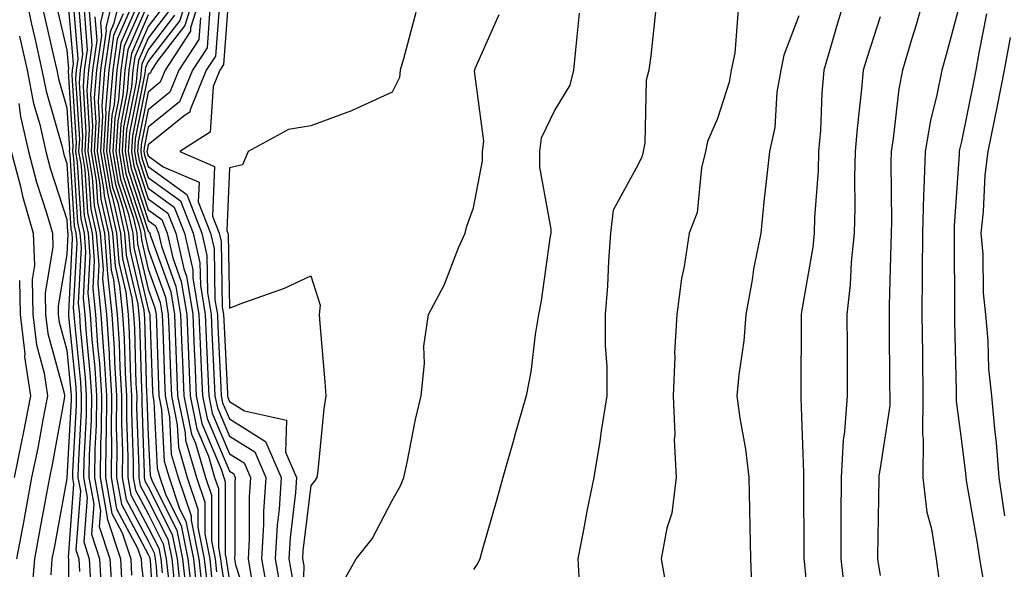
# Model space of a CAD drawing. Units: inches. Extents: x 997523 to 1000163, y 7255658 to 7258298.
# Drawn here: x 999282 to 999403, y 7256631 to 7256698 of the extents above; entities that cross this region are included whole.
import ezdxf

# ---------------------------------------------------------------- set-up
doc = ezdxf.new("R2010")
doc.units = ezdxf.units.IN
doc.header["$MEASUREMENT"] = 0
doc.layers.add('Contour_99757255', color=7, linetype='Continuous', true_color=0x839b5d)

msp = doc.modelspace()

# ---------------------------------------------------------------- linework, layer by layer
at = {"layer": 'Contour_99757255'}
for points in [[(999282.79, 7256701.92, 3065), (999283.72, 7256697.59, 3065), (999284.12, 7256695.85, 3065), (999284.99, 7256691.92, 3065), (999285.49, 7256689.36, 3065), (999287.47, 7256682.5, 3065), (999287.6, 7256681.92, 3065), (999287.7, 7256681.57, 3065), (999288.05, 7256680.48, 3065), (999288.56, 7256672.43, 3065), (999288.67, 7256671.92, 3065), (999288.72, 7256671.25, 3065), (999288.25, 7256662.12, 3065), (999288.26, 7256661.92, 3065), (999288.27, 7256661.7, 3065), (999289.14, 7256653.01, 3065), (999289.2, 7256651.92, 3065), (999289.19, 7256650.78, 3065), (999288.74, 7256642.61, 3065), (999288.73, 7256641.92, 3065), (999288.88, 7256641.09, 3065), (999288.21, 7256632.08, 3065), (999288.26, 7256631.92, 3065), (999288.26, 7256631.71, 3065), (999288.26, 7256622.13, 3065)], [(999288.06, 7256701.91, 3068), (999288.82, 7256692.69, 3068), (999288.7, 7256691.92, 3068), (999288.66, 7256691.31, 3068), (999289.18, 7256683.05, 3068), (999289.11, 7256681.92, 3068), (999289.34, 7256680.63, 3068), (999289.78, 7256673.65, 3068), (999290.16, 7256671.92, 3068), (999290.34, 7256669.63, 3068), (999290.04, 7256663.91, 3068), (999290.26, 7256661.92, 3068), (999290.41, 7256659.56, 3068), (999290.89, 7256654.76, 3068), (999291.07, 7256651.92, 3068), (999291.04, 7256648.93, 3068), (999290.8, 7256644.67, 3068), (999290.77, 7256641.92, 3068), (999291.36, 7256638.61, 3068), (999291.08, 7256634.95, 3068), (999292.08, 7256631.92, 3068), (999292.32, 7256627.65, 3068)], [(999293.17, 7256701.92, 3074), (999292.17, 7256697.8, 3074), (999292.3, 7256696.17, 3074), (999291.7, 7256691.92, 3074), (999291.43, 7256688.54, 3074), (999291.62, 7256685.49, 3074), (999291.41, 7256681.92, 3074), (999292.1, 7256677.87, 3074), (999292.22, 7256676.09, 3074), (999293.16, 7256671.92, 3074), (999293.51, 7256667.38, 3074), (999293.79, 7256666.18, 3074), (999294.24, 7256661.92, 3074), (999294.49, 7256658.36, 3074), (999294.56, 7256655.41, 3074), (999294.78, 7256651.92, 3074), (999294.75, 7256648.62, 3074), (999294.89, 7256645.08, 3074), (999294.85, 7256641.92, 3074), (999295.33, 7256639.2, 3074), (999298.05, 7256634.11, 3074), (999298.78, 7256632.65, 3074), (999298.93, 7256631.92, 3074), (999299.04, 7256630.93, 3074), (999299.51, 7256623.38, 3074)], [(999294.01, 7256701.92, 3075), (999292.85, 7256697.12, 3075), (999292.88, 7256696.75, 3075), (999292.2, 7256691.92, 3075), (999291.89, 7256688.08, 3075), (999292.03, 7256685.9, 3075), (999291.79, 7256681.92, 3075), (999292.57, 7256677.4, 3075), (999292.62, 7256676.49, 3075), (999293.66, 7256671.92, 3075), (999293.98, 7256667.85, 3075), (999294.53, 7256665.44, 3075), (999294.91, 7256661.92, 3075), (999295.1, 7256658.97, 3075), (999295.23, 7256654.74, 3075), (999295.4, 7256651.92, 3075), (999295.37, 7256649.24, 3075), (999295.55, 7256644.42, 3075), (999295.53, 7256641.92, 3075), (999295.9, 7256639.77, 3075), (999298.05, 7256635.77, 3075), (999299.34, 7256633.21, 3075), (999299.6, 7256631.92, 3075), (999299.79, 7256630.18, 3075)], [(999294.86, 7256701.92, 3076), (999293.84, 7256697.71, 3076), (999293.36, 7256696.61, 3076), (999292.7, 7256691.92, 3076), (999292.36, 7256687.61, 3076), (999292.43, 7256686.3, 3076), (999292.17, 7256681.92, 3076), (999293.03, 7256676.94, 3076), (999293.03, 7256676.9, 3076), (999294.15, 7256671.92, 3076), (999294.44, 7256668.31, 3076), (999295.29, 7256664.68, 3076), (999295.58, 7256661.92, 3076), (999295.73, 7256659.6, 3076), (999295.89, 7256654.08, 3076), (999296.02, 7256651.92, 3076), (999296, 7256649.87, 3076), (999296.22, 7256643.75, 3076), (999296.2, 7256641.92, 3076), (999296.49, 7256640.36, 3076), (999298.05, 7256637.43, 3076), (999299.9, 7256633.77, 3076), (999300.27, 7256631.92, 3076), (999300.54, 7256629.43, 3076)], [(999303.14, 7256701.92, 3086), (999301.93, 7256698.04, 3086), (999298.05, 7256692.99, 3086), (999297.73, 7256692.24, 3086), (999297.68, 7256691.92, 3086), (999297.65, 7256691.52, 3086), (999296.11, 7256683.86, 3086), (999295.99, 7256681.92, 3086), (999296.29, 7256680.16, 3086), (999298.05, 7256674.79, 3086), (999299.72, 7256673.59, 3086), (999300.37, 7256671.92, 3086), (999301.07, 7256668.9, 3086), (999302.12, 7256665.99, 3086), (999302.79, 7256661.92, 3086), (999302.99, 7256656.98, 3086), (999302.99, 7256656.86, 3086), (999303.21, 7256651.92, 3086), (999304.02, 7256647.89, 3086), (999305.45, 7256644.52, 3086), (999306.21, 7256641.92, 3086), (999306.68, 7256640.55, 3086), (999306.68, 7256633.29, 3086), (999306.96, 7256631.92, 3086), (999307.06, 7256630.93, 3086), (999308.05, 7256624.94, 3086)], [(999303.96, 7256701.92, 3087), (999302.55, 7256697.42, 3087), (999299.23, 7256693.1, 3087), (999298.47, 7256691.92, 3087), (999298.35, 7256691.62, 3087), (999298.05, 7256691.38, 3087), (999296.47, 7256683.5, 3087), (999296.37, 7256681.92, 3087), (999296.62, 7256680.49, 3087), (999298.05, 7256676.11, 3087), (999300.48, 7256674.35, 3087), (999301.44, 7256671.92, 3087), (999302.45, 7256667.52, 3087), (999302.77, 7256666.64, 3087), (999303.54, 7256661.92, 3087), (999303.71, 7256657.58, 3087), (999303.79, 7256656.18, 3087), (999303.97, 7256651.92, 3087), (999304.65, 7256648.52, 3087), (999307.03, 7256642.94, 3087), (999307.34, 7256641.92, 3087), (999307.51, 7256641.38, 3087), (999307.51, 7256632.46, 3087), (999307.62, 7256631.92, 3087), (999307.67, 7256631.54, 3087), (999308.05, 7256629.2, 3087)], [(999304.77, 7256701.92, 3088), (999303.27, 7256697.14, 3088), (999303.25, 7256696.72, 3088), (999300.15, 7256691.92, 3088), (999299.53, 7256690.44, 3088), (999298.05, 7256689.22, 3088), (999296.83, 7256683.14, 3088), (999296.75, 7256681.92, 3088), (999296.95, 7256680.82, 3088), (999298.05, 7256677.44, 3088), (999301.25, 7256675.12, 3088), (999302.5, 7256671.92, 3088), (999303.55, 7256667.42, 3088), (999303.56, 7256666.41, 3088), (999304.29, 7256661.92, 3088), (999304.44, 7256658.31, 3088), (999304.58, 7256655.39, 3088), (999304.73, 7256651.92, 3088), (999305.29, 7256649.16, 3088), (999308.05, 7256642.69, 3088), (999308.53, 7256642.4, 3088), (999308.73, 7256641.92, 3088), (999308.69, 7256641.28, 3088), (999308.69, 7256632.56, 3088), (999308.66, 7256631.92, 3088), (999308.78, 7256631.19, 3088), (999310.87, 7256624.74, 3088)], [(999308.02, 7256701.89, 3092), (999307.33, 7256692.64, 3092), (999306.86, 7256691.92, 3092), (999306.04, 7256689.91, 3092), (999305.67, 7256684.3, 3092), (999301.96, 7256681.92, 3092), (999306.22, 7256680.09, 3092), (999305.96, 7256674.01, 3092), (999306.78, 7256671.92, 3092), (999307.01, 7256670.88, 3092), (999307.16, 7256662.81, 3092), (999307.31, 7256661.92, 3092), (999307.34, 7256661.21, 3092), (999307.79, 7256652.18, 3092), (999307.8, 7256651.92, 3092), (999307.84, 7256651.71, 3092), (999308.05, 7256651.22, 3092), (999309.89, 7256650.08, 3092), (999315.06, 7256648.93, 3092), (999314.94, 7256645.03, 3092), (999316.29, 7256641.92, 3092), (999316.17, 7256640.04, 3092), (999315.49, 7256634.48, 3092), (999315.34, 7256631.92, 3092), (999315.76, 7256629.63, 3092)], [(999384.09, 7256701.92, 3099), (999382.67, 7256697.3, 3099), (999382.39, 7256696.26, 3099), (999381.12, 7256691.92, 3099), (999380.88, 7256689.09, 3099), (999380.69, 7256684.56, 3099), (999380.48, 7256681.92, 3099), (999380.41, 7256679.56, 3099), (999379.98, 7256673.85, 3099), (999379.92, 7256671.92, 3099), (999379.76, 7256670.21, 3099), (999378.38, 7256662.25, 3099), (999378.34, 7256661.92, 3099), (999378.34, 7256661.63, 3099), (999378.3, 7256652.17, 3099), (999378.3, 7256651.92, 3099), (999378.28, 7256651.69, 3099), (999378.64, 7256642.51, 3099), (999378.6, 7256641.92, 3099), (999378.6, 7256641.37, 3099), (999378.67, 7256632.54, 3099), (999378.66, 7256631.92, 3099), (999378.74, 7256631.23, 3099), (999379.48, 7256623.35, 3099)], [(999393.7, 7256701.92, 3101), (999392.46, 7256697.51, 3101), (999391.95, 7256695.82, 3101), (999390.8, 7256691.92, 3101), (999390.34, 7256689.63, 3101), (999389.65, 7256683.52, 3101), (999389.38, 7256681.92, 3101), (999389.34, 7256680.63, 3101), (999389.42, 7256673.29, 3101), (999389.38, 7256671.92, 3101), (999389.37, 7256670.6, 3101), (999389.15, 7256663.02, 3101), (999389.14, 7256661.92, 3101), (999389.15, 7256660.82, 3101), (999389.21, 7256653.08, 3101), (999389.23, 7256651.92, 3101), (999389.22, 7256650.75, 3101), (999388.05, 7256643.05, 3101), (999387.88, 7256642.09, 3101), (999387.87, 7256641.92, 3101), (999387.87, 7256641.74, 3101), (999387.73, 7256632.24, 3101), (999387.73, 7256631.92, 3101), (999387.76, 7256631.63, 3101), (999388.05, 7256629.86, 3101)], [(999288.74, 7256701.23, 3069), (999289.4, 7256693.27, 3069), (999289.2, 7256691.92, 3069), (999289.12, 7256690.85, 3069), (999289.59, 7256683.46, 3069), (999289.5, 7256681.92, 3069), (999289.8, 7256680.17, 3069), (999290.18, 7256674.05, 3069), (999290.66, 7256671.92, 3069), (999290.89, 7256669.08, 3069), (999290.65, 7256664.52, 3069), (999290.92, 7256661.92, 3069), (999291.13, 7256658.84, 3069), (999291.48, 7256655.35, 3069), (999291.68, 7256651.92, 3069), (999291.65, 7256648.32, 3069), (999291.49, 7256645.36, 3069), (999291.46, 7256641.92, 3069), (999292.18, 7256637.79, 3069), (999292.03, 7256635.9, 3069), (999293.35, 7256631.92, 3069), (999293.61, 7256627.48, 3069)], [(999297.2, 7256701.07, 3079), (999294.67, 7256695.3, 3079), (999294.19, 7256691.92, 3079), (999293.86, 7256687.73, 3079), (999293.59, 7256686.38, 3079), (999293.31, 7256681.92, 3079), (999294.02, 7256677.89, 3079), (999294.94, 7256675.03, 3079), (999295.65, 7256671.92, 3079), (999295.82, 7256669.69, 3079), (999297.51, 7256662.46, 3079), (999297.57, 7256661.92, 3079), (999297.6, 7256661.47, 3079), (999297.86, 7256652.11, 3079), (999297.88, 7256651.92, 3079), (999297.87, 7256651.74, 3079), (999298.05, 7256647.04, 3079), (999298.3, 7256642.17, 3079), (999298.37, 7256641.92, 3079), (999298.54, 7256641.43, 3079), (999301.57, 7256635.44, 3079), (999302.28, 7256631.92, 3079), (999302.79, 7256627.18, 3079)], [(999298.05, 7256701.57, 3080), (999295.1, 7256694.87, 3080), (999294.69, 7256691.92, 3080), (999294.4, 7256688.27, 3080), (999293.95, 7256686.02, 3080), (999293.7, 7256681.92, 3080), (999294.34, 7256678.21, 3080), (999295.59, 7256674.38, 3080), (999296.15, 7256671.92, 3080), (999296.28, 7256670.15, 3080), (999298.05, 7256662.59, 3080), (999298.23, 7256662.1, 3080), (999298.26, 7256661.92, 3080), (999298.26, 7256661.71, 3080), (999298.59, 7256652.46, 3080), (999298.61, 7256651.92, 3080), (999298.74, 7256651.23, 3080), (999299.16, 7256643.03, 3080), (999299.5, 7256641.92, 3080), (999300.23, 7256639.74, 3080), (999302.12, 7256635.99, 3080), (999302.94, 7256631.92, 3080), (999303.44, 7256627.31, 3080)], [(999306.84, 7256700.71, 3091), (999306.31, 7256693.66, 3091), (999305.19, 7256691.92, 3091), (999303.2, 7256687.07, 3091), (999303.18, 7256686.79, 3091), (999302.47, 7256686.34, 3091), (999298.05, 7256682.76, 3091), (999297.91, 7256682.06, 3091), (999297.9, 7256681.92, 3091), (999297.92, 7256681.79, 3091), (999298.05, 7256681.4, 3091), (999299.91, 7256680.06, 3091), (999304.31, 7256678.18, 3091), (999304.21, 7256675.76, 3091), (999305.72, 7256671.92, 3091), (999306.15, 7256670.02, 3091), (999306.26, 7256663.71, 3091), (999306.56, 7256661.92, 3091), (999306.61, 7256660.48, 3091), (999306.99, 7256652.98, 3091), (999307.03, 7256651.92, 3091), (999307.2, 7256651.07, 3091), (999308.05, 7256649.09, 3091), (999312.47, 7256646.34, 3091), (999314.41, 7256641.92, 3091), (999314.14, 7256638.01, 3091), (999313.91, 7256636.06, 3091), (999313.67, 7256631.92, 3091), (999314.33, 7256628.2, 3091)], [(999398.05, 7256700.89, 3102), (999396.17, 7256693.8, 3102), (999395.63, 7256691.92, 3102), (999395.03, 7256688.9, 3102), (999394.22, 7256685.75, 3102), (999393.57, 7256681.92, 3102), (999393.43, 7256677.3, 3102), (999393.38, 7256676.59, 3102), (999393.26, 7256671.92, 3102), (999393.21, 7256667.08, 3102), (999393.22, 7256666.75, 3102), (999393.16, 7256661.92, 3102), (999393.24, 7256657.11, 3102), (999393.24, 7256656.73, 3102), (999393.31, 7256651.92, 3102), (999393.27, 7256647.14, 3102), (999393.34, 7256646.63, 3102), (999393.29, 7256641.92, 3102), (999393.78, 7256637.65, 3102), (999394.36, 7256635.61, 3102), (999394.92, 7256631.92, 3102), (999395.31, 7256629.18, 3102)], [(999286.62, 7256700.49, 3067), (999288.05, 7256694.39, 3067), (999288.24, 7256692.11, 3067), (999288.21, 7256691.92, 3067), (999288.2, 7256691.77, 3067), (999288.78, 7256682.65, 3067), (999288.73, 7256681.92, 3067), (999288.88, 7256681.09, 3067), (999289.37, 7256673.24, 3067), (999289.66, 7256671.92, 3067), (999289.81, 7256670.16, 3067), (999289.45, 7256663.32, 3067), (999289.59, 7256661.92, 3067), (999289.7, 7256660.27, 3067), (999290.31, 7256654.18, 3067), (999290.44, 7256651.92, 3067), (999290.42, 7256649.55, 3067), (999290.12, 7256643.99, 3067), (999290.09, 7256641.92, 3067), (999290.53, 7256639.44, 3067), (999290.12, 7256633.99, 3067), (999290.8, 7256631.92, 3067), (999290.97, 7256629, 3067)], [(999289.44, 7256700.53, 3070), (999289.97, 7256693.84, 3070), (999289.7, 7256691.92, 3070), (999289.58, 7256690.39, 3070), (999289.99, 7256683.86, 3070), (999289.88, 7256681.92, 3070), (999290.26, 7256679.71, 3070), (999290.59, 7256674.46, 3070), (999291.17, 7256671.92, 3070), (999291.43, 7256668.54, 3070), (999291.24, 7256665.11, 3070), (999291.59, 7256661.92, 3070), (999291.84, 7256658.13, 3070), (999292.05, 7256655.92, 3070), (999292.31, 7256651.92, 3070), (999292.27, 7256647.7, 3070), (999292.17, 7256646.04, 3070), (999292.13, 7256641.92, 3070), (999293, 7256636.97, 3070), (999293, 7256636.87, 3070), (999294.63, 7256631.92, 3070), (999294.82, 7256628.69, 3070)], [(999290.12, 7256699.85, 3071), (999290.56, 7256694.43, 3071), (999290.2, 7256691.92, 3071), (999290.04, 7256689.93, 3071), (999290.4, 7256684.27, 3071), (999290.27, 7256681.92, 3071), (999290.73, 7256679.24, 3071), (999291, 7256674.87, 3071), (999291.66, 7256671.92, 3071), (999291.97, 7256668, 3071), (999291.85, 7256665.72, 3071), (999292.25, 7256661.92, 3071), (999292.55, 7256657.42, 3071), (999292.64, 7256656.51, 3071), (999292.92, 7256651.92, 3071), (999292.88, 7256647.09, 3071), (999292.86, 7256646.73, 3071), (999292.82, 7256641.92, 3071), (999293.6, 7256637.47, 3071), (999294.85, 7256635.12, 3071), (999295.9, 7256631.92, 3071), (999296.02, 7256629.89, 3071)], [(999296.09, 7256699.96, 3078), (999294.23, 7256695.74, 3078), (999293.69, 7256691.92, 3078), (999293.31, 7256687.18, 3078), (999293.23, 7256686.74, 3078), (999292.93, 7256681.92, 3078), (999293.68, 7256677.55, 3078), (999294.31, 7256675.66, 3078), (999295.15, 7256671.92, 3078), (999295.35, 7256669.22, 3078), (999296.77, 7256663.2, 3078), (999296.91, 7256661.92, 3078), (999296.98, 7256660.85, 3078), (999297.21, 7256652.76, 3078), (999297.26, 7256651.92, 3078), (999297.25, 7256651.12, 3078), (999297.57, 7256642.4, 3078), (999297.57, 7256641.92, 3078), (999297.64, 7256641.51, 3078), (999298.05, 7256640.74, 3078), (999301.01, 7256634.88, 3078), (999301.6, 7256631.92, 3078), (999302.03, 7256627.94, 3078)], [(999298.05, 7256700.14, 3081), (999295.54, 7256694.43, 3081), (999295.19, 7256691.92, 3081), (999294.94, 7256688.81, 3081), (999294.31, 7256685.66, 3081), (999294.09, 7256681.92, 3081), (999294.66, 7256678.53, 3081), (999296.23, 7256673.74, 3081), (999296.64, 7256671.92, 3081), (999296.74, 7256670.61, 3081), (999298.05, 7256665.03, 3081), (999298.88, 7256662.75, 3081), (999299.02, 7256661.92, 3081), (999299.06, 7256660.91, 3081), (999299.32, 7256653.19, 3081), (999299.37, 7256651.92, 3081), (999299.7, 7256650.27, 3081), (999300.03, 7256643.9, 3081), (999300.62, 7256641.92, 3081), (999301.92, 7256638.05, 3081), (999302.68, 7256636.55, 3081), (999303.62, 7256631.92, 3081), (999304.05, 7256627.92, 3081)], [(999300.06, 7256699.91, 3083), (999298.05, 7256697.28, 3083), (999296.41, 7256693.56, 3083), (999296.18, 7256691.92, 3083), (999296.02, 7256689.89, 3083), (999295.03, 7256684.94, 3083), (999294.85, 7256681.92, 3083), (999295.32, 7256679.19, 3083), (999297.51, 7256672.46, 3083), (999297.64, 7256671.92, 3083), (999297.67, 7256671.54, 3083), (999298.05, 7256669.9, 3083), (999300.18, 7256664.05, 3083), (999300.52, 7256661.92, 3083), (999300.63, 7256659.34, 3083), (999300.78, 7256654.65, 3083), (999300.9, 7256651.92, 3083), (999301.62, 7256648.35, 3083), (999301.76, 7256645.63, 3083), (999302.85, 7256641.92, 3083), (999304.16, 7256638.03, 3083), (999304.16, 7256635.81, 3083), (999304.94, 7256631.92, 3083), (999305.25, 7256629.12, 3083)], [(999305.65, 7256699.52, 3090), (999305.29, 7256694.68, 3090), (999303.51, 7256691.92, 3090), (999301.92, 7256688.05, 3090), (999298.05, 7256684.92, 3090), (999297.55, 7256682.42, 3090), (999297.52, 7256681.92, 3090), (999297.6, 7256681.47, 3090), (999298.05, 7256680.08, 3090), (999302.79, 7256676.66, 3090), (999304.64, 7256671.92, 3090), (999305.28, 7256669.15, 3090), (999305.36, 7256664.61, 3090), (999305.8, 7256661.92, 3090), (999305.89, 7256659.76, 3090), (999306.18, 7256653.79, 3090), (999306.26, 7256651.92, 3090), (999306.57, 7256650.44, 3090), (999308.05, 7256646.96, 3090), (999311.17, 7256645.04, 3090), (999312.51, 7256641.92, 3090), (999312.24, 7256637.73, 3090), (999312.24, 7256636.11, 3090), (999312, 7256631.92, 3090), (999312.85, 7256627.12, 3090)], [(999360.48, 7256699.49, 3096), (999359.83, 7256693.7, 3096), (999359.62, 7256691.92, 3096), (999359.27, 7256690.7, 3096), (999359.1, 7256682.97, 3096), (999358.91, 7256681.92, 3096), (999358.73, 7256681.24, 3096), (999358.05, 7256679.9, 3096), (999355.23, 7256674.74, 3096), (999354.89, 7256671.92, 3096), (999354.65, 7256668.52, 3096), (999354.51, 7256665.46, 3096), (999354.25, 7256661.92, 3096), (999354.25, 7256658.12, 3096), (999354.44, 7256655.53, 3096), (999354.44, 7256651.92, 3096), (999353.75, 7256647.62, 3096), (999353.59, 7256646.38, 3096), (999352.84, 7256641.92, 3096), (999352.01, 7256637.96, 3096), (999351.59, 7256635.46, 3096), (999350.89, 7256631.92, 3096), (999351.02, 7256628.95, 3096)], [(999370.57, 7256699.4, 3097), (999370.16, 7256694.03, 3097), (999369.74, 7256691.92, 3097), (999369.5, 7256690.47, 3097), (999368.05, 7256686.01, 3097), (999366.81, 7256683.16, 3097), (999366.58, 7256681.92, 3097), (999366.08, 7256679.95, 3097), (999365.53, 7256674.44, 3097), (999364.56, 7256671.92, 3097), (999363.94, 7256667.81, 3097), (999363.63, 7256666.34, 3097), (999363.04, 7256661.92, 3097), (999362.76, 7256657.21, 3097), (999362.81, 7256656.68, 3097), (999362.59, 7256651.92, 3097), (999362.79, 7256647.18, 3097), (999362.7, 7256646.57, 3097), (999362.97, 7256641.92, 3097), (999362.43, 7256637.54, 3097), (999361.8, 7256635.67, 3097), (999361.12, 7256631.92, 3097), (999361.78, 7256628.19, 3097)], [(999285.17, 7256699.04, 3066), (999286.47, 7256693.5, 3066), (999286.82, 7256691.92, 3066), (999287.01, 7256690.88, 3066), (999288.05, 7256687.3, 3066), (999288.37, 7256682.24, 3066), (999288.35, 7256681.92, 3066), (999288.41, 7256681.56, 3066), (999288.96, 7256672.83, 3066), (999289.16, 7256671.92, 3066), (999289.26, 7256670.71, 3066), (999288.84, 7256662.71, 3066), (999288.93, 7256661.92, 3066), (999288.99, 7256660.98, 3066), (999289.72, 7256653.59, 3066), (999289.83, 7256651.92, 3066), (999289.81, 7256650.16, 3066), (999289.43, 7256643.3, 3066), (999289.42, 7256641.92, 3066), (999289.71, 7256640.26, 3066), (999289.16, 7256633.03, 3066), (999289.53, 7256631.92, 3066), (999289.62, 7256630.35, 3066)], [(999290.8, 7256699.17, 3072), (999291.14, 7256695.01, 3072), (999290.7, 7256691.92, 3072), (999290.51, 7256689.46, 3072), (999290.81, 7256684.68, 3072), (999290.65, 7256681.92, 3072), (999291.18, 7256678.79, 3072), (999291.4, 7256675.27, 3072), (999292.16, 7256671.92, 3072), (999292.51, 7256667.46, 3072), (999292.45, 7256666.32, 3072), (999292.91, 7256661.92, 3072), (999293.24, 7256657.11, 3072), (999293.25, 7256656.72, 3072), (999293.54, 7256651.92, 3072), (999293.5, 7256647.37, 3072), (999293.54, 7256646.43, 3072), (999293.49, 7256641.92, 3072), (999294.17, 7256638.04, 3072), (999296.75, 7256633.22, 3072), (999297.18, 7256631.92, 3072), (999297.23, 7256631.1, 3072), (999298.05, 7256624.27, 3072)], [(999291.49, 7256698.48, 3073), (999291.72, 7256695.59, 3073), (999291.2, 7256691.92, 3073), (999290.97, 7256689, 3073), (999291.21, 7256685.08, 3073), (999291.03, 7256681.92, 3073), (999291.64, 7256678.33, 3073), (999291.81, 7256675.68, 3073), (999292.66, 7256671.92, 3073), (999293.05, 7256666.92, 3073), (999293.58, 7256661.92, 3073), (999293.86, 7256657.73, 3073), (999293.91, 7256656.06, 3073), (999294.16, 7256651.92, 3073), (999294.12, 7256647.99, 3073), (999294.21, 7256645.76, 3073), (999294.17, 7256641.92, 3073), (999294.75, 7256638.62, 3073), (999298.05, 7256632.45, 3073), (999298.23, 7256632.1, 3073), (999298.26, 7256631.92, 3073), (999298.28, 7256631.69, 3073), (999298.85, 7256622.72, 3073)], [(999294.96, 7256698.83, 3077), (999293.79, 7256696.18, 3077), (999293.2, 7256691.92, 3077), (999292.82, 7256687.15, 3077), (999292.84, 7256686.71, 3077), (999292.55, 7256681.92, 3077), (999293.36, 7256677.23, 3077), (999293.67, 7256676.3, 3077), (999294.65, 7256671.92, 3077), (999294.9, 7256668.77, 3077), (999296.03, 7256663.94, 3077), (999296.24, 7256661.92, 3077), (999296.35, 7256660.22, 3077), (999296.55, 7256653.42, 3077), (999296.64, 7256651.92, 3077), (999296.62, 7256650.49, 3077), (999296.9, 7256643.07, 3077), (999296.89, 7256641.92, 3077), (999297.06, 7256640.93, 3077), (999298.05, 7256639.08, 3077), (999300.45, 7256634.32, 3077), (999300.94, 7256631.92, 3077), (999301.29, 7256628.68, 3077)], [(999298.05, 7256698.71, 3082), (999295.98, 7256693.99, 3082), (999295.69, 7256691.92, 3082), (999295.48, 7256689.35, 3082), (999294.67, 7256685.3, 3082), (999294.47, 7256681.92, 3082), (999294.99, 7256678.86, 3082), (999296.88, 7256673.09, 3082), (999297.14, 7256671.92, 3082), (999297.21, 7256671.08, 3082), (999298.05, 7256667.47, 3082), (999299.52, 7256663.39, 3082), (999299.77, 7256661.92, 3082), (999299.84, 7256660.13, 3082), (999300.05, 7256653.92, 3082), (999300.14, 7256651.92, 3082), (999300.67, 7256649.3, 3082), (999300.89, 7256644.76, 3082), (999301.73, 7256641.92, 3082), (999303.33, 7256637.2, 3082), (999303.33, 7256636.64, 3082), (999304.28, 7256631.92, 3082), (999304.65, 7256628.52, 3082)], [(999300.69, 7256699.28, 3084), (999298.05, 7256695.86, 3084), (999296.85, 7256693.12, 3084), (999296.68, 7256691.92, 3084), (999296.57, 7256690.44, 3084), (999295.38, 7256684.59, 3084), (999295.23, 7256681.92, 3084), (999295.64, 7256679.51, 3084), (999298.05, 7256672.14, 3084), (999298.18, 7256672.05, 3084), (999298.24, 7256671.92, 3084), (999298.28, 7256671.69, 3084), (999300.82, 7256664.69, 3084), (999301.27, 7256661.92, 3084), (999301.42, 7256658.55, 3084), (999301.53, 7256655.4, 3084), (999301.67, 7256651.92, 3084), (999302.58, 7256647.39, 3084), (999302.63, 7256646.5, 3084), (999303.98, 7256641.92, 3084), (999305, 7256638.87, 3084), (999305, 7256634.97, 3084), (999305.62, 7256631.92, 3084), (999305.85, 7256629.72, 3084)], [(999301.3, 7256698.67, 3085), (999298.05, 7256694.42, 3085), (999297.29, 7256692.68, 3085), (999297.18, 7256691.92, 3085), (999297.1, 7256690.97, 3085), (999295.75, 7256684.22, 3085), (999295.61, 7256681.92, 3085), (999295.97, 7256679.84, 3085), (999298.05, 7256673.47, 3085), (999298.95, 7256672.82, 3085), (999299.3, 7256671.92, 3085), (999299.67, 7256670.3, 3085), (999301.47, 7256665.34, 3085), (999302.02, 7256661.92, 3085), (999302.2, 7256657.77, 3085), (999302.26, 7256656.13, 3085), (999302.43, 7256651.92, 3085), (999303.37, 7256647.24, 3085), (999303.86, 7256646.11, 3085), (999305.09, 7256641.92, 3085), (999305.84, 7256639.71, 3085), (999305.84, 7256634.13, 3085), (999306.28, 7256631.92, 3085), (999306.46, 7256630.33, 3085)], [(999304.47, 7256698.34, 3089), (999304.26, 7256695.71, 3089), (999301.83, 7256691.92, 3089), (999300.73, 7256689.24, 3089), (999298.05, 7256687.07, 3089), (999297.19, 7256682.78, 3089), (999297.14, 7256681.92, 3089), (999297.27, 7256681.14, 3089), (999298.05, 7256678.76, 3089), (999302.02, 7256675.89, 3089), (999303.58, 7256671.92, 3089), (999304.41, 7256668.28, 3089), (999304.47, 7256665.5, 3089), (999305.04, 7256661.92, 3089), (999305.17, 7256659.04, 3089), (999305.38, 7256654.59, 3089), (999305.5, 7256651.92, 3089), (999305.93, 7256649.8, 3089), (999308.05, 7256644.82, 3089), (999309.85, 7256643.72, 3089), (999310.63, 7256641.92, 3089), (999310.46, 7256639.51, 3089), (999310.46, 7256634.33, 3089), (999310.33, 7256631.92, 3089), (999310.81, 7256629.16, 3089)], [(999330.97, 7256699, 3093), (999329.46, 7256693.33, 3093), (999329.03, 7256691.92, 3093), (999328.93, 7256691.04, 3093), (999328.05, 7256689.24, 3093), (999323.12, 7256686.99, 3093), (999323.03, 7256686.94, 3093), (999318.05, 7256685.09, 3093), (999315.32, 7256684.65, 3093), (999310.35, 7256681.92, 3093), (999309.66, 7256680.31, 3093), (999308.05, 7256679.94, 3093), (999307.72, 7256672.25, 3093), (999307.84, 7256671.92, 3093), (999307.88, 7256671.75, 3093), (999308.05, 7256662.69, 3093), (999309.34, 7256663.21, 3093), (999314.8, 7256665.17, 3093), (999318.05, 7256666.66, 3093), (999319.21, 7256663.08, 3093), (999319.08, 7256661.92, 3093), (999319.14, 7256660.83, 3093), (999319.78, 7256653.65, 3093), (999319.88, 7256651.92, 3093), (999319.65, 7256650.32, 3093), (999318.9, 7256642.77, 3093), (999318.78, 7256641.92, 3093), (999318.51, 7256641.46, 3093), (999318.05, 7256640.9, 3093), (999317.07, 7256632.9, 3093), (999317.01, 7256631.92, 3093), (999317.17, 7256631.04, 3093), (999316.93, 7256623.04, 3093)], [(999321.62, 7256628.35, 3094), (999323.61, 7256631.92, 3094), (999325.6, 7256634.37, 3094), (999328.05, 7256639.08, 3094), (999329.09, 7256640.88, 3094), (999329.48, 7256641.92, 3094), (999329.88, 7256643.75, 3094), (999330.93, 7256649.04, 3094), (999331.6, 7256651.92, 3094), (999332.03, 7256655.9, 3094), (999331.95, 7256658.02, 3094), (999332.52, 7256661.92, 3094), (999334.46, 7256665.51, 3094), (999336.22, 7256670.09, 3094), (999337.02, 7256671.92, 3094), (999337.21, 7256672.76, 3094), (999338.05, 7256675.04, 3094), (999339.16, 7256680.81, 3094), (999339.16, 7256681.92, 3094), (999339.33, 7256683.2, 3094), (999338.17, 7256691.8, 3094), (999338.2, 7256691.92, 3094), (999338.26, 7256692.13, 3094), (999341.21, 7256698.76, 3094)], [(999351.05, 7256698.92, 3095), (999350.57, 7256694.44, 3095), (999350.33, 7256691.92, 3095), (999349.88, 7256690.09, 3095), (999348.05, 7256687.07, 3095), (999346.38, 7256683.59, 3095), (999346.17, 7256681.92, 3095), (999346.16, 7256680.03, 3095), (999347.55, 7256672.42, 3095), (999347.54, 7256671.92, 3095), (999347.42, 7256671.3, 3095), (999346.38, 7256663.59, 3095), (999346.02, 7256661.92, 3095), (999345.61, 7256659.48, 3095), (999345.08, 7256654.89, 3095), (999344.51, 7256651.92, 3095), (999343.1, 7256646.97, 3095), (999343.08, 7256646.89, 3095), (999341.67, 7256641.92, 3095), (999340.89, 7256639.08, 3095), (999339.12, 7256632.99, 3095), (999338.82, 7256631.92, 3095), (999338.59, 7256631.38, 3095), (999338.05, 7256630.61, 3095)], [(999378.05, 7256698.6, 3098), (999376.19, 7256693.78, 3098), (999375.82, 7256691.92, 3098), (999375.36, 7256689.23, 3098), (999375.08, 7256684.89, 3098), (999374.43, 7256681.92, 3098), (999374, 7256677.87, 3098), (999373.79, 7256676.18, 3098), (999373.36, 7256671.92, 3098), (999372.48, 7256667.49, 3098), (999372.29, 7256666.16, 3098), (999371.52, 7256661.92, 3098), (999371.28, 7256658.69, 3098), (999370.66, 7256654.53, 3098), (999370.43, 7256651.92, 3098), (999370.78, 7256649.19, 3098), (999371.5, 7256645.37, 3098), (999371.9, 7256641.92, 3098), (999371.97, 7256638, 3098), (999372.02, 7256635.89, 3098), (999372.09, 7256631.92, 3098), (999372.25, 7256627.72, 3098)], [(999388.05, 7256698.46, 3100), (999386.44, 7256693.53, 3100), (999385.97, 7256691.92, 3100), (999385.77, 7256689.64, 3100), (999385.2, 7256684.77, 3100), (999384.97, 7256681.92, 3100), (999384.89, 7256678.76, 3100), (999384.92, 7256675.05, 3100), (999384.83, 7256671.92, 3100), (999384.48, 7256668.35, 3100), (999384.37, 7256665.6, 3100), (999383.96, 7256661.92, 3100), (999383.97, 7256657.84, 3100), (999383.99, 7256655.98, 3100), (999384, 7256651.92, 3100), (999383.68, 7256647.55, 3100), (999383.5, 7256646.47, 3100), (999383.24, 7256641.92, 3100), (999383.22, 7256637.09, 3100), (999383.21, 7256636.76, 3100), (999383.19, 7256631.92, 3100), (999383.72, 7256627.59, 3100)], [(999401.12, 7256698.85, 3103), (999400.19, 7256694.06, 3103), (999399.8, 7256691.92, 3103), (999399.51, 7256690.46, 3103), (999398.05, 7256683.15, 3103), (999397.8, 7256682.17, 3103), (999397.76, 7256681.92, 3103), (999397.75, 7256681.62, 3103), (999397.16, 7256672.81, 3103), (999397.14, 7256671.92, 3103), (999397.13, 7256671, 3103), (999397.19, 7256662.78, 3103), (999397.18, 7256661.92, 3103), (999397.19, 7256661.06, 3103), (999397.39, 7256652.58, 3103), (999397.4, 7256651.92, 3103), (999397.39, 7256651.26, 3103), (999398.05, 7256646.35, 3103), (999398.54, 7256642.41, 3103), (999398.57, 7256641.92, 3103), (999398.67, 7256641.3, 3103), (999399.98, 7256633.85, 3103), (999400.26, 7256631.92, 3103), (999400.69, 7256629.28, 3103)], [(999282.25, 7256696.12, 3064), (999283.18, 7256691.92, 3064), (999283.97, 7256687.84, 3064), (999284.71, 7256685.26, 3064), (999285.47, 7256681.92, 3064), (999286.01, 7256679.88, 3064), (999288.05, 7256673.59, 3064), (999288.15, 7256672.02, 3064), (999288.17, 7256671.92, 3064), (999288.18, 7256671.79, 3064), (999288.05, 7256669.28, 3064), (999286.97, 7256663, 3064), (999287, 7256661.92, 3064), (999287.1, 7256660.97, 3064), (999288.05, 7256657.53, 3064), (999288.56, 7256652.43, 3064), (999288.59, 7256651.92, 3064), (999288.59, 7256651.38, 3064), (999288.06, 7256641.91, 3064), (999288.05, 7256641.78, 3064), (999286.52, 7256633.45, 3064), (999286.22, 7256631.92, 3064), (999286.07, 7256629.94, 3064)], [(999404.04, 7256695.93, 3104), (999403.3, 7256691.92, 3104), (999402.42, 7256687.55, 3104), (999402.09, 7256685.96, 3104), (999401.27, 7256681.92, 3104), (999400.93, 7256679.04, 3104), (999400.7, 7256674.57, 3104), (999400.41, 7256671.92, 3104), (999400.66, 7256669.31, 3104), (999400.69, 7256664.56, 3104), (999401, 7256661.92, 3104), (999401.3, 7256658.67, 3104), (999401.38, 7256655.25, 3104), (999401.75, 7256651.92, 3104), (999402.09, 7256647.88, 3104), (999402.3, 7256646.17, 3104), (999402.63, 7256641.92, 3104), (999403.34, 7256637.21, 3104)], [(999282.15, 7256687.82, 3063), (999282.36, 7256686.23, 3063), (999283.34, 7256681.92, 3063), (999284.32, 7256678.19, 3063), (999285.55, 7256674.42, 3063), (999286.27, 7256671.92, 3063), (999286.34, 7256670.21, 3063), (999285.37, 7256664.6, 3063), (999285.44, 7256661.92, 3063), (999285.71, 7256659.58, 3063), (999287.73, 7256652.24, 3063), (999287.78, 7256651.92, 3063), (999287.71, 7256651.58, 3063), (999286.27, 7256643.7, 3063), (999285.9, 7256641.92, 3063), (999285.41, 7256639.28, 3063), (999284.68, 7256635.29, 3063), (999284.06, 7256631.92, 3063), (999283.71, 7256627.58, 3063)], [(999281.2, 7256681.92, 3062), (999282.34, 7256677.63, 3062), (999282.6, 7256676.47, 3062), (999283.93, 7256671.92, 3062), (999284.08, 7256667.95, 3062), (999283.77, 7256666.2, 3062), (999283.88, 7256661.92, 3062), (999284.31, 7256658.18, 3062), (999285.26, 7256654.71, 3062), (999285.69, 7256651.92, 3062), (999285.1, 7256648.97, 3062), (999284.47, 7256645.5, 3062), (999283.72, 7256641.92, 3062), (999282.84, 7256637.13, 3062), (999282.75, 7256636.62, 3062), (999281.88, 7256631.92, 3062)], [(999282.22, 7256666.09, 3061), (999282.33, 7256661.92, 3061), (999282.87, 7256657.1, 3061), (999282.86, 7256656.73, 3061), (999283.6, 7256651.92, 3061), (999282.68, 7256647.29, 3061), (999282.46, 7256646.33, 3061), (999281.56, 7256641.92, 3061)]]:
    msp.add_polyline3d(points, dxfattribs=at)

doc.saveas('drawing.dxf')
